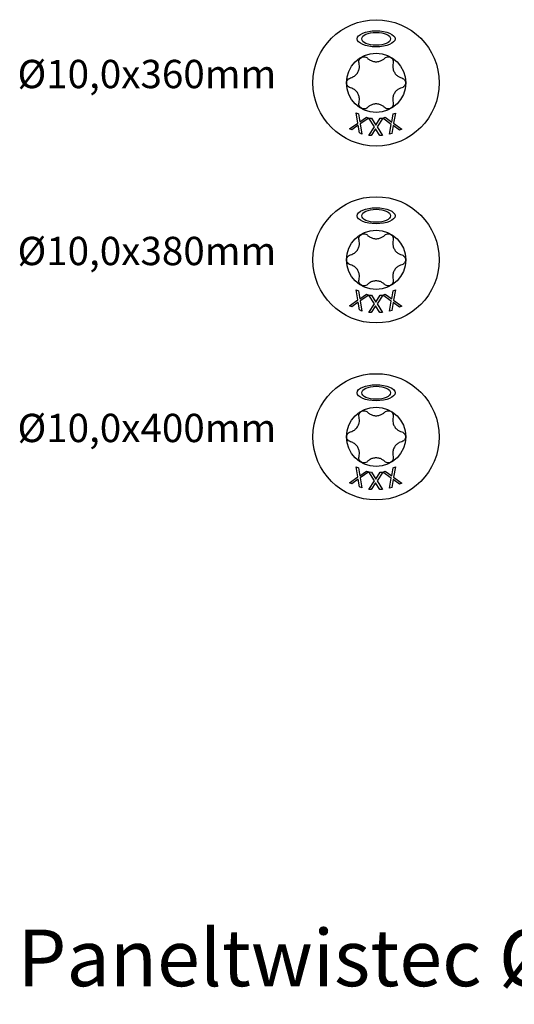
# Model space of a CAD drawing. Units: millimetres. Extents: x 180 to 852, y 230 to 2683.
# Drawn here: x 181 to 251, y 408 to 547 of the extents above; entities that cross this region are included whole.
import ezdxf

# ---------------------------------------------------------------- set-up
doc = ezdxf.new("R2010")
doc.units = ezdxf.units.MM
doc.layers.add('SuP-Sichtbare-Kanten', color=7, linetype='Continuous', lineweight=25)
doc.styles.get("Standard").update_dxf_attribs({"font": 'isocpeur.ttf'})

msp = doc.modelspace()

# ---------------------------------------------------------------- linework, layer by layer
at = {"layer": 'SuP-Sichtbare-Kanten'}
for p, q in [((228.61, 532.19), (228.39, 533.64)), ((228.39, 533.64), (228.73, 533.5)), ((228.73, 533.5), (228.9, 532.36)), ((228.9, 532.36), (229.85, 533.03)), ((230.17, 532.89), (228.97, 532.06)), ((229.85, 533.03), (230.17, 532.89)), ((230.96, 531.63), (230.2, 532.89)), ((230.2, 532.89), (230.57, 532.88)), ((230.57, 532.88), (231.16, 531.9)), ((231.16, 531.9), (231.78, 532.87)), ((232.14, 532.87), (231.34, 531.64)), ((231.78, 532.87), (232.14, 532.87)), ((232.16, 532.88), (232.51, 533.02)), ((233.34, 532), (232.16, 532.88)), ((232.51, 533.02), (233.43, 532.33)), ((233.43, 532.33), (233.63, 533.47)), ((233.63, 533.47), (233.96, 533.6)), ((233.96, 533.6), (233.69, 532.16)), ((227.43, 531.37), (228.61, 532.19)), ((227.76, 531.23), (227.43, 531.37)), ((228.68, 531.89), (227.76, 531.23)), ((228.85, 530.78), (228.68, 531.89)), ((228.97, 532.06), (229.2, 530.63)), ((230.18, 530.43), (230.96, 531.63)), ((231.14, 531.38), (230.53, 530.42)), ((231.72, 530.41), (231.14, 531.38)), ((231.34, 531.64), (232.09, 530.41)), ((233.08, 530.59), (233.34, 532)), ((233.6, 531.84), (233.41, 530.72)), ((234.51, 531.16), (233.6, 531.84)), ((233.69, 532.16), (234.85, 531.3)), ((229.2, 530.63), (228.85, 530.78)), ((230.53, 530.42), (230.18, 530.43)), ((232.09, 530.41), (231.72, 530.41)), ((233.41, 530.72), (233.08, 530.59)), ((234.85, 531.3), (234.51, 531.16)), ((228.61, 507.19), (228.39, 508.64)), ((228.39, 508.64), (228.73, 508.5)), ((228.73, 508.5), (228.9, 507.36)), ((228.9, 507.36), (229.85, 508.03)), ((230.17, 507.89), (228.97, 507.06)), ((229.85, 508.03), (230.17, 507.89)), ((230.96, 506.63), (230.2, 507.89)), ((230.2, 507.89), (230.57, 507.88)), ((230.57, 507.88), (231.16, 506.9)), ((231.16, 506.9), (231.78, 507.87)), ((232.14, 507.87), (231.34, 506.64)), ((231.78, 507.87), (232.14, 507.87)), ((232.16, 507.88), (232.51, 508.02)), ((233.34, 507), (232.16, 507.88)), ((232.51, 508.02), (233.43, 507.33)), ((233.43, 507.33), (233.63, 508.47)), ((233.63, 508.47), (233.96, 508.6)), ((233.96, 508.6), (233.69, 507.16)), ((227.43, 506.37), (228.61, 507.19)), ((227.76, 506.23), (227.43, 506.37)), ((228.68, 506.89), (227.76, 506.23)), ((228.85, 505.78), (228.68, 506.89)), ((228.97, 507.06), (229.2, 505.63)), ((230.18, 505.43), (230.96, 506.63)), ((231.14, 506.38), (230.53, 505.42)), ((231.72, 505.41), (231.14, 506.38)), ((231.34, 506.64), (232.09, 505.41)), ((233.08, 505.59), (233.34, 507)), ((233.6, 506.84), (233.41, 505.72)), ((234.51, 506.16), (233.6, 506.84)), ((233.69, 507.16), (234.85, 506.3)), ((234.85, 506.3), (234.51, 506.16)), ((229.2, 505.63), (228.85, 505.78)), ((230.53, 505.42), (230.18, 505.43)), ((232.09, 505.41), (231.72, 505.41)), ((233.41, 505.72), (233.08, 505.59)), ((228.61, 482.19), (228.39, 483.64)), ((228.39, 483.64), (228.73, 483.5)), ((228.73, 483.5), (228.9, 482.36)), ((228.9, 482.36), (229.85, 483.03)), ((230.17, 482.89), (228.97, 482.06)), ((229.85, 483.03), (230.17, 482.89)), ((230.96, 481.63), (230.2, 482.89)), ((230.2, 482.89), (230.57, 482.88)), ((230.57, 482.88), (231.16, 481.9)), ((231.16, 481.9), (231.78, 482.87)), ((232.14, 482.87), (231.34, 481.64)), ((231.78, 482.87), (232.14, 482.87)), ((232.16, 482.88), (232.51, 483.02)), ((233.34, 482), (232.16, 482.88)), ((232.51, 483.02), (233.43, 482.33)), ((233.43, 482.33), (233.63, 483.47)), ((233.63, 483.47), (233.96, 483.6)), ((233.96, 483.6), (233.69, 482.16)), ((227.43, 481.37), (228.61, 482.19)), ((227.76, 481.23), (227.43, 481.37)), ((228.68, 481.89), (227.76, 481.23)), ((228.85, 480.78), (228.68, 481.89)), ((228.97, 482.06), (229.2, 480.63)), ((230.18, 480.43), (230.96, 481.63)), ((231.14, 481.38), (230.53, 480.42)), ((231.72, 480.41), (231.14, 481.38)), ((231.34, 481.64), (232.09, 480.41)), ((233.08, 480.59), (233.34, 482)), ((233.6, 481.84), (233.41, 480.72)), ((234.51, 481.16), (233.6, 481.84)), ((233.69, 482.16), (234.85, 481.3)), ((234.85, 481.3), (234.51, 481.16)), ((229.2, 480.63), (228.85, 480.78)), ((230.53, 480.42), (230.18, 480.43)), ((232.09, 480.41), (231.72, 480.41)), ((233.41, 480.72), (233.08, 480.59))]:
    msp.add_line(p, q, dxfattribs=at)
for centre, radius in [((231.21, 537.86), 8.92), ((231.21, 537.86), 4.18), ((231.21, 537.86), 4.18), ((231.21, 512.86), 8.92), ((231.21, 512.86), 4.18), ((231.21, 512.86), 4.18), ((231.21, 487.86), 8.92), ((231.21, 487.86), 4.18), ((231.21, 487.86), 4.18)]:
    msp.add_circle(centre, radius, dxfattribs=at)
for centre, major_axis, ratio in [((231.21, 544.08), (-2.68, 0), 0.42227), ((231.21, 544.08), (-2.03, 0), 0.451578), ((231.21, 519.08), (-2.68, 0), 0.42227), ((231.21, 519.08), (-2.03, 0), 0.451578), ((231.21, 494.08), (-2.68, 0), 0.42227), ((231.21, 494.08), (-2.03, 0), 0.451578)]:
    msp.add_ellipse(centre, major_axis=major_axis, ratio=ratio, dxfattribs=at)
for points, knots in [([(228.8, 540.65), (228.77, 540.75), (228.77, 540.85), (228.8, 541.05), (228.83, 541.15), (228.96, 541.33), (229.04, 541.41), (229.22, 541.51), (229.33, 541.54), (229.54, 541.56), (229.65, 541.54), (229.84, 541.47), (229.92, 541.41), (229.99, 541.34)], [0.0299089, 0.0299089, 0.0299089, 0.0299089, 0.0559006, 0.0559006, 0.0816372, 0.0816372, 0.1073738, 0.1073738, 0.1331104, 0.1331104, 0.1588471, 0.1588471, 0.1848387, 0.1848387, 0.1848387, 0.1848387]), ([(229.99, 541.34), (230.08, 541.25), (230.18, 541.17), (230.41, 541.03), (230.56, 540.96), (230.88, 540.86), (231.05, 540.84), (231.37, 540.84), (231.54, 540.86), (231.85, 540.96), (232, 541.03), (232.23, 541.17), (232.33, 541.25), (232.42, 541.34)], [0.0615827, 0.0615827, 0.0615827, 0.0615827, 0.0942652, 0.0942652, 0.1331507, 0.1331507, 0.1720363, 0.1720363, 0.2109219, 0.2109219, 0.2498074, 0.2498074, 0.2824899, 0.2824899, 0.2824899, 0.2824899]), ([(232.42, 541.34), (232.49, 541.41), (232.58, 541.47), (232.76, 541.54), (232.87, 541.56), (233.08, 541.54), (233.19, 541.51), (233.37, 541.41), (233.46, 541.33), (233.58, 541.15), (233.62, 541.05), (233.65, 540.85), (233.64, 540.75), (233.62, 540.65)], [0.0299089, 0.0299089, 0.0299089, 0.0299089, 0.0559006, 0.0559006, 0.0816372, 0.0816372, 0.1073738, 0.1073738, 0.1331104, 0.1331104, 0.1588471, 0.1588471, 0.1848387, 0.1848387, 0.1848387, 0.1848387]), ([(227.59, 538.55), (227.71, 538.59), (227.83, 538.63), (228.07, 538.76), (228.2, 538.85), (228.44, 539.08), (228.55, 539.21), (228.71, 539.49), (228.77, 539.65), (228.85, 539.97), (228.86, 540.13), (228.85, 540.4), (228.83, 540.53), (228.8, 540.65)], [0.0615827, 0.0615827, 0.0615827, 0.0615827, 0.0942652, 0.0942652, 0.1331507, 0.1331507, 0.1720363, 0.1720363, 0.2109219, 0.2109219, 0.2498074, 0.2498074, 0.2824899, 0.2824899, 0.2824899, 0.2824899]), ([(233.62, 540.65), (233.58, 540.53), (233.56, 540.4), (233.55, 540.13), (233.56, 539.97), (233.64, 539.65), (233.71, 539.49), (233.87, 539.21), (233.97, 539.08), (234.21, 538.85), (234.35, 538.76), (234.59, 538.63), (234.7, 538.59), (234.83, 538.55)], [0.0615827, 0.0615827, 0.0615827, 0.0615827, 0.0942652, 0.0942652, 0.1331507, 0.1331507, 0.1720363, 0.1720363, 0.2109219, 0.2109219, 0.2498074, 0.2498074, 0.2824899, 0.2824899, 0.2824899, 0.2824899]), ([(227.59, 537.17), (227.49, 537.2), (227.4, 537.24), (227.24, 537.37), (227.17, 537.45), (227.08, 537.65), (227.05, 537.76), (227.05, 537.97), (227.08, 538.08), (227.17, 538.27), (227.24, 538.36), (227.4, 538.48), (227.49, 538.53), (227.59, 538.55)], [0.0299089, 0.0299089, 0.0299089, 0.0299089, 0.0559006, 0.0559006, 0.0816372, 0.0816372, 0.1073738, 0.1073738, 0.1331104, 0.1331104, 0.1588471, 0.1588471, 0.1848387, 0.1848387, 0.1848387, 0.1848387]), ([(234.83, 538.55), (234.92, 538.53), (235.02, 538.48), (235.17, 538.36), (235.24, 538.27), (235.33, 538.08), (235.36, 537.97), (235.36, 537.76), (235.33, 537.65), (235.24, 537.45), (235.17, 537.37), (235.02, 537.24), (234.92, 537.2), (234.83, 537.17)], [0.0299089, 0.0299089, 0.0299089, 0.0299089, 0.0559006, 0.0559006, 0.0816372, 0.0816372, 0.1073738, 0.1073738, 0.1331104, 0.1331104, 0.1588471, 0.1588471, 0.1848387, 0.1848387, 0.1848387, 0.1848387]), ([(228.8, 535.07), (228.83, 535.19), (228.85, 535.32), (228.86, 535.59), (228.85, 535.75), (228.77, 536.08), (228.71, 536.24), (228.55, 536.51), (228.44, 536.65), (228.2, 536.87), (228.07, 536.97), (227.83, 537.09), (227.71, 537.14), (227.59, 537.17)], [0.0615827, 0.0615827, 0.0615827, 0.0615827, 0.0942652, 0.0942652, 0.1331507, 0.1331507, 0.1720363, 0.1720363, 0.2109219, 0.2109219, 0.2498074, 0.2498074, 0.2824899, 0.2824899, 0.2824899, 0.2824899]), ([(234.83, 537.17), (234.7, 537.14), (234.59, 537.09), (234.35, 536.97), (234.21, 536.87), (233.97, 536.65), (233.87, 536.51), (233.71, 536.24), (233.64, 536.08), (233.56, 535.75), (233.55, 535.59), (233.56, 535.32), (233.58, 535.19), (233.62, 535.07)], [0.0615827, 0.0615827, 0.0615827, 0.0615827, 0.0942652, 0.0942652, 0.1331507, 0.1331507, 0.1720363, 0.1720363, 0.2109219, 0.2109219, 0.2498074, 0.2498074, 0.2824899, 0.2824899, 0.2824899, 0.2824899]), ([(229.99, 534.38), (229.92, 534.31), (229.84, 534.25), (229.65, 534.18), (229.54, 534.16), (229.33, 534.18), (229.22, 534.21), (229.04, 534.32), (228.96, 534.4), (228.83, 534.57), (228.8, 534.68), (228.77, 534.87), (228.77, 534.98), (228.8, 535.07)], [0.0299089, 0.0299089, 0.0299089, 0.0299089, 0.0559006, 0.0559006, 0.0816372, 0.0816372, 0.1073738, 0.1073738, 0.1331104, 0.1331104, 0.1588471, 0.1588471, 0.1848387, 0.1848387, 0.1848387, 0.1848387]), ([(232.42, 534.38), (232.33, 534.47), (232.23, 534.55), (232, 534.7), (231.85, 534.77), (231.54, 534.86), (231.37, 534.88), (231.05, 534.88), (230.88, 534.86), (230.56, 534.77), (230.41, 534.7), (230.18, 534.55), (230.08, 534.47), (229.99, 534.38)], [0.0615827, 0.0615827, 0.0615827, 0.0615827, 0.0942652, 0.0942652, 0.1331507, 0.1331507, 0.1720363, 0.1720363, 0.2109219, 0.2109219, 0.2498074, 0.2498074, 0.2824899, 0.2824899, 0.2824899, 0.2824899]), ([(233.62, 535.07), (233.64, 534.98), (233.65, 534.87), (233.62, 534.68), (233.58, 534.57), (233.46, 534.4), (233.37, 534.32), (233.19, 534.21), (233.08, 534.18), (232.87, 534.16), (232.76, 534.18), (232.58, 534.25), (232.49, 534.31), (232.42, 534.38)], [0.0299089, 0.0299089, 0.0299089, 0.0299089, 0.0559006, 0.0559006, 0.0816372, 0.0816372, 0.1073738, 0.1073738, 0.1331104, 0.1331104, 0.1588471, 0.1588471, 0.1848387, 0.1848387, 0.1848387, 0.1848387]), ([(228.8, 515.65), (228.77, 515.75), (228.77, 515.85), (228.8, 516.05), (228.83, 516.15), (228.96, 516.33), (229.04, 516.41), (229.22, 516.51), (229.33, 516.54), (229.54, 516.56), (229.65, 516.54), (229.84, 516.47), (229.92, 516.41), (229.99, 516.34)], [0.0299089, 0.0299089, 0.0299089, 0.0299089, 0.0559006, 0.0559006, 0.0816372, 0.0816372, 0.1073738, 0.1073738, 0.1331104, 0.1331104, 0.1588471, 0.1588471, 0.1848387, 0.1848387, 0.1848387, 0.1848387]), ([(229.99, 516.34), (230.08, 516.25), (230.18, 516.17), (230.41, 516.03), (230.56, 515.96), (230.88, 515.86), (231.05, 515.84), (231.37, 515.84), (231.54, 515.86), (231.85, 515.96), (232, 516.03), (232.23, 516.17), (232.33, 516.25), (232.42, 516.34)], [0.0615827, 0.0615827, 0.0615827, 0.0615827, 0.0942652, 0.0942652, 0.1331507, 0.1331507, 0.1720363, 0.1720363, 0.2109219, 0.2109219, 0.2498074, 0.2498074, 0.2824899, 0.2824899, 0.2824899, 0.2824899]), ([(232.42, 516.34), (232.49, 516.41), (232.58, 516.47), (232.76, 516.54), (232.87, 516.56), (233.08, 516.54), (233.19, 516.51), (233.37, 516.41), (233.46, 516.33), (233.58, 516.15), (233.62, 516.05), (233.65, 515.85), (233.64, 515.75), (233.62, 515.65)], [0.0299089, 0.0299089, 0.0299089, 0.0299089, 0.0559006, 0.0559006, 0.0816372, 0.0816372, 0.1073738, 0.1073738, 0.1331104, 0.1331104, 0.1588471, 0.1588471, 0.1848387, 0.1848387, 0.1848387, 0.1848387]), ([(227.59, 513.55), (227.71, 513.59), (227.83, 513.63), (228.07, 513.76), (228.2, 513.85), (228.44, 514.08), (228.55, 514.21), (228.71, 514.49), (228.77, 514.65), (228.85, 514.97), (228.86, 515.13), (228.85, 515.4), (228.83, 515.53), (228.8, 515.65)], [0.0615827, 0.0615827, 0.0615827, 0.0615827, 0.0942652, 0.0942652, 0.1331507, 0.1331507, 0.1720363, 0.1720363, 0.2109219, 0.2109219, 0.2498074, 0.2498074, 0.2824899, 0.2824899, 0.2824899, 0.2824899]), ([(233.62, 515.65), (233.58, 515.53), (233.56, 515.4), (233.55, 515.13), (233.56, 514.97), (233.64, 514.65), (233.71, 514.49), (233.87, 514.21), (233.97, 514.08), (234.21, 513.85), (234.35, 513.76), (234.59, 513.63), (234.7, 513.59), (234.83, 513.55)], [0.0615827, 0.0615827, 0.0615827, 0.0615827, 0.0942652, 0.0942652, 0.1331507, 0.1331507, 0.1720363, 0.1720363, 0.2109219, 0.2109219, 0.2498074, 0.2498074, 0.2824899, 0.2824899, 0.2824899, 0.2824899]), ([(227.59, 512.17), (227.49, 512.2), (227.4, 512.24), (227.24, 512.37), (227.17, 512.45), (227.08, 512.65), (227.05, 512.76), (227.05, 512.97), (227.08, 513.08), (227.17, 513.27), (227.24, 513.36), (227.4, 513.48), (227.49, 513.53), (227.59, 513.55)], [0.0299089, 0.0299089, 0.0299089, 0.0299089, 0.0559006, 0.0559006, 0.0816372, 0.0816372, 0.1073738, 0.1073738, 0.1331104, 0.1331104, 0.1588471, 0.1588471, 0.1848387, 0.1848387, 0.1848387, 0.1848387]), ([(234.83, 513.55), (234.92, 513.53), (235.02, 513.48), (235.17, 513.36), (235.24, 513.27), (235.33, 513.08), (235.36, 512.97), (235.36, 512.76), (235.33, 512.65), (235.24, 512.45), (235.17, 512.37), (235.02, 512.24), (234.92, 512.2), (234.83, 512.17)], [0.0299089, 0.0299089, 0.0299089, 0.0299089, 0.0559006, 0.0559006, 0.0816372, 0.0816372, 0.1073738, 0.1073738, 0.1331104, 0.1331104, 0.1588471, 0.1588471, 0.1848387, 0.1848387, 0.1848387, 0.1848387]), ([(228.8, 510.07), (228.83, 510.19), (228.85, 510.32), (228.86, 510.59), (228.85, 510.75), (228.77, 511.08), (228.71, 511.24), (228.55, 511.51), (228.44, 511.65), (228.2, 511.87), (228.07, 511.97), (227.83, 512.09), (227.71, 512.14), (227.59, 512.17)], [0.0615827, 0.0615827, 0.0615827, 0.0615827, 0.0942652, 0.0942652, 0.1331507, 0.1331507, 0.1720363, 0.1720363, 0.2109219, 0.2109219, 0.2498074, 0.2498074, 0.2824899, 0.2824899, 0.2824899, 0.2824899]), ([(234.83, 512.17), (234.7, 512.14), (234.59, 512.09), (234.35, 511.97), (234.21, 511.87), (233.97, 511.65), (233.87, 511.51), (233.71, 511.24), (233.64, 511.08), (233.56, 510.75), (233.55, 510.59), (233.56, 510.32), (233.58, 510.19), (233.62, 510.07)], [0.0615827, 0.0615827, 0.0615827, 0.0615827, 0.0942652, 0.0942652, 0.1331507, 0.1331507, 0.1720363, 0.1720363, 0.2109219, 0.2109219, 0.2498074, 0.2498074, 0.2824899, 0.2824899, 0.2824899, 0.2824899]), ([(229.99, 509.38), (229.92, 509.31), (229.84, 509.25), (229.65, 509.18), (229.54, 509.16), (229.33, 509.18), (229.22, 509.21), (229.04, 509.32), (228.96, 509.4), (228.83, 509.57), (228.8, 509.68), (228.77, 509.87), (228.77, 509.98), (228.8, 510.07)], [0.0299089, 0.0299089, 0.0299089, 0.0299089, 0.0559006, 0.0559006, 0.0816372, 0.0816372, 0.1073738, 0.1073738, 0.1331104, 0.1331104, 0.1588471, 0.1588471, 0.1848387, 0.1848387, 0.1848387, 0.1848387]), ([(232.42, 509.38), (232.33, 509.47), (232.23, 509.55), (232, 509.7), (231.85, 509.77), (231.54, 509.86), (231.37, 509.88), (231.05, 509.88), (230.88, 509.86), (230.56, 509.77), (230.41, 509.7), (230.18, 509.55), (230.08, 509.47), (229.99, 509.38)], [0.0615827, 0.0615827, 0.0615827, 0.0615827, 0.0942652, 0.0942652, 0.1331507, 0.1331507, 0.1720363, 0.1720363, 0.2109219, 0.2109219, 0.2498074, 0.2498074, 0.2824899, 0.2824899, 0.2824899, 0.2824899]), ([(233.62, 510.07), (233.64, 509.98), (233.65, 509.87), (233.62, 509.68), (233.58, 509.57), (233.46, 509.4), (233.37, 509.32), (233.19, 509.21), (233.08, 509.18), (232.87, 509.16), (232.76, 509.18), (232.58, 509.25), (232.49, 509.31), (232.42, 509.38)], [0.0299089, 0.0299089, 0.0299089, 0.0299089, 0.0559006, 0.0559006, 0.0816372, 0.0816372, 0.1073738, 0.1073738, 0.1331104, 0.1331104, 0.1588471, 0.1588471, 0.1848387, 0.1848387, 0.1848387, 0.1848387]), ([(228.8, 490.65), (228.77, 490.75), (228.77, 490.85), (228.8, 491.05), (228.83, 491.15), (228.96, 491.33), (229.04, 491.41), (229.22, 491.51), (229.33, 491.54), (229.54, 491.56), (229.65, 491.54), (229.84, 491.47), (229.92, 491.41), (229.99, 491.34)], [0.0299089, 0.0299089, 0.0299089, 0.0299089, 0.0559006, 0.0559006, 0.0816372, 0.0816372, 0.1073738, 0.1073738, 0.1331104, 0.1331104, 0.1588471, 0.1588471, 0.1848387, 0.1848387, 0.1848387, 0.1848387]), ([(229.99, 491.34), (230.08, 491.25), (230.18, 491.17), (230.41, 491.03), (230.56, 490.96), (230.88, 490.86), (231.05, 490.84), (231.37, 490.84), (231.54, 490.86), (231.85, 490.96), (232, 491.03), (232.23, 491.17), (232.33, 491.25), (232.42, 491.34)], [0.0615827, 0.0615827, 0.0615827, 0.0615827, 0.0942652, 0.0942652, 0.1331507, 0.1331507, 0.1720363, 0.1720363, 0.2109219, 0.2109219, 0.2498074, 0.2498074, 0.2824899, 0.2824899, 0.2824899, 0.2824899]), ([(232.42, 491.34), (232.49, 491.41), (232.58, 491.47), (232.76, 491.54), (232.87, 491.56), (233.08, 491.54), (233.19, 491.51), (233.37, 491.41), (233.46, 491.33), (233.58, 491.15), (233.62, 491.05), (233.65, 490.85), (233.64, 490.75), (233.62, 490.65)], [0.0299089, 0.0299089, 0.0299089, 0.0299089, 0.0559006, 0.0559006, 0.0816372, 0.0816372, 0.1073738, 0.1073738, 0.1331104, 0.1331104, 0.1588471, 0.1588471, 0.1848387, 0.1848387, 0.1848387, 0.1848387]), ([(227.59, 488.55), (227.71, 488.59), (227.83, 488.63), (228.07, 488.76), (228.2, 488.85), (228.44, 489.08), (228.55, 489.21), (228.71, 489.49), (228.77, 489.65), (228.85, 489.97), (228.86, 490.13), (228.85, 490.4), (228.83, 490.53), (228.8, 490.65)], [0.0615827, 0.0615827, 0.0615827, 0.0615827, 0.0942652, 0.0942652, 0.1331507, 0.1331507, 0.1720363, 0.1720363, 0.2109219, 0.2109219, 0.2498074, 0.2498074, 0.2824899, 0.2824899, 0.2824899, 0.2824899]), ([(233.62, 490.65), (233.58, 490.53), (233.56, 490.4), (233.55, 490.13), (233.56, 489.97), (233.64, 489.65), (233.71, 489.49), (233.87, 489.21), (233.97, 489.08), (234.21, 488.85), (234.35, 488.76), (234.59, 488.63), (234.7, 488.59), (234.83, 488.55)], [0.0615827, 0.0615827, 0.0615827, 0.0615827, 0.0942652, 0.0942652, 0.1331507, 0.1331507, 0.1720363, 0.1720363, 0.2109219, 0.2109219, 0.2498074, 0.2498074, 0.2824899, 0.2824899, 0.2824899, 0.2824899]), ([(227.59, 487.17), (227.49, 487.2), (227.4, 487.24), (227.24, 487.37), (227.17, 487.45), (227.08, 487.65), (227.05, 487.76), (227.05, 487.97), (227.08, 488.08), (227.17, 488.27), (227.24, 488.36), (227.4, 488.48), (227.49, 488.53), (227.59, 488.55)], [0.0299089, 0.0299089, 0.0299089, 0.0299089, 0.0559006, 0.0559006, 0.0816372, 0.0816372, 0.1073738, 0.1073738, 0.1331104, 0.1331104, 0.1588471, 0.1588471, 0.1848387, 0.1848387, 0.1848387, 0.1848387]), ([(234.83, 488.55), (234.92, 488.53), (235.02, 488.48), (235.17, 488.36), (235.24, 488.27), (235.33, 488.08), (235.36, 487.97), (235.36, 487.76), (235.33, 487.65), (235.24, 487.45), (235.17, 487.37), (235.02, 487.24), (234.92, 487.2), (234.83, 487.17)], [0.0299089, 0.0299089, 0.0299089, 0.0299089, 0.0559006, 0.0559006, 0.0816372, 0.0816372, 0.1073738, 0.1073738, 0.1331104, 0.1331104, 0.1588471, 0.1588471, 0.1848387, 0.1848387, 0.1848387, 0.1848387]), ([(228.8, 485.07), (228.83, 485.19), (228.85, 485.32), (228.86, 485.59), (228.85, 485.75), (228.77, 486.08), (228.71, 486.24), (228.55, 486.51), (228.44, 486.65), (228.2, 486.87), (228.07, 486.97), (227.83, 487.09), (227.71, 487.14), (227.59, 487.17)], [0.0615827, 0.0615827, 0.0615827, 0.0615827, 0.0942652, 0.0942652, 0.1331507, 0.1331507, 0.1720363, 0.1720363, 0.2109219, 0.2109219, 0.2498074, 0.2498074, 0.2824899, 0.2824899, 0.2824899, 0.2824899]), ([(234.83, 487.17), (234.7, 487.14), (234.59, 487.09), (234.35, 486.97), (234.21, 486.87), (233.97, 486.65), (233.87, 486.51), (233.71, 486.24), (233.64, 486.08), (233.56, 485.75), (233.55, 485.59), (233.56, 485.32), (233.58, 485.19), (233.62, 485.07)], [0.0615827, 0.0615827, 0.0615827, 0.0615827, 0.0942652, 0.0942652, 0.1331507, 0.1331507, 0.1720363, 0.1720363, 0.2109219, 0.2109219, 0.2498074, 0.2498074, 0.2824899, 0.2824899, 0.2824899, 0.2824899]), ([(229.99, 484.38), (229.92, 484.31), (229.84, 484.25), (229.65, 484.18), (229.54, 484.16), (229.33, 484.18), (229.22, 484.21), (229.04, 484.32), (228.96, 484.4), (228.83, 484.57), (228.8, 484.68), (228.77, 484.87), (228.77, 484.98), (228.8, 485.07)], [0.0299089, 0.0299089, 0.0299089, 0.0299089, 0.0559006, 0.0559006, 0.0816372, 0.0816372, 0.1073738, 0.1073738, 0.1331104, 0.1331104, 0.1588471, 0.1588471, 0.1848387, 0.1848387, 0.1848387, 0.1848387]), ([(232.42, 484.38), (232.33, 484.47), (232.23, 484.55), (232, 484.7), (231.85, 484.77), (231.54, 484.86), (231.37, 484.88), (231.05, 484.88), (230.88, 484.86), (230.56, 484.77), (230.41, 484.7), (230.18, 484.55), (230.08, 484.47), (229.99, 484.38)], [0.0615827, 0.0615827, 0.0615827, 0.0615827, 0.0942652, 0.0942652, 0.1331507, 0.1331507, 0.1720363, 0.1720363, 0.2109219, 0.2109219, 0.2498074, 0.2498074, 0.2824899, 0.2824899, 0.2824899, 0.2824899]), ([(233.62, 485.07), (233.64, 484.98), (233.65, 484.87), (233.62, 484.68), (233.58, 484.57), (233.46, 484.4), (233.37, 484.32), (233.19, 484.21), (233.08, 484.18), (232.87, 484.16), (232.76, 484.18), (232.58, 484.25), (232.49, 484.31), (232.42, 484.38)], [0.0299089, 0.0299089, 0.0299089, 0.0299089, 0.0559006, 0.0559006, 0.0816372, 0.0816372, 0.1073738, 0.1073738, 0.1331104, 0.1331104, 0.1588471, 0.1588471, 0.1848387, 0.1848387, 0.1848387, 0.1848387])]:
    msp.add_open_spline(points, degree=3, knots=knots, dxfattribs=at)

# ---------------------------------------------------------------- texts
at = {"attachment_point": 1}
for s, width, insert, char_height in [('Ø10,0x360mm', 21.3178, (180.54, 541.11), 4), ('Ø10,0x380mm', 21.3178, (180.54, 516.11), 4), ('Ø10,0x400mm', 21.3178, (180.54, 491.11), 4), ('Paneltwistec Ø12,0xL Typ 17', 185.5036, (180.54, 418.25), 8)]:
    msp.add_mtext_dynamic_manual_height_columns(s, width=width, gutter_width=1, heights=[0], dxfattribs=dict(at, insert=insert, char_height=char_height))

doc.saveas('drawing.dxf')
